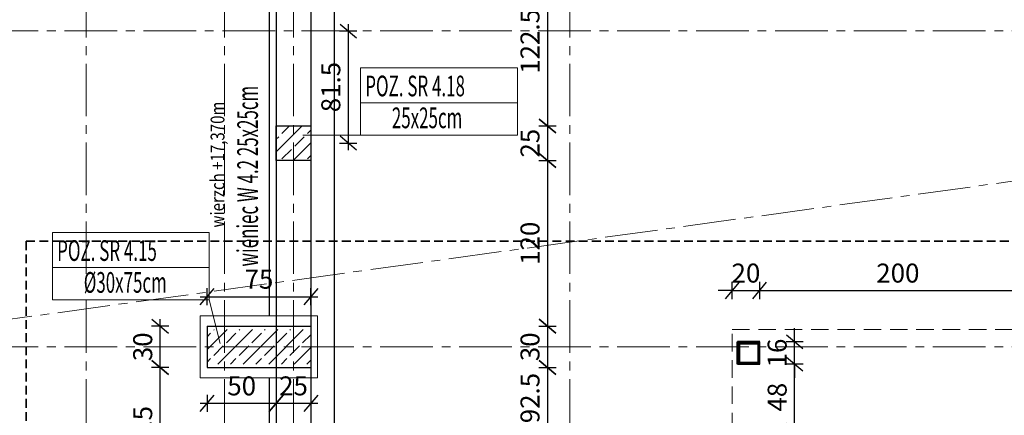
# Model space of a CAD drawing. Units: millimetres. Extents: x 12212 to 139035, y -139026 to 17347.
# Drawn here: x 13025 to 13738, y 14146 to 14433 of the extents above; entities that cross this region are included whole.
import ezdxf

# ---------------------------------------------------------------- set-up
doc = ezdxf.new("R2010")
doc.units = ezdxf.units.MM
for name, pattern in [('ACAD_ISO07W100', [3, 0, -3]), ('CENTER2', [28.575, 19.05, -3.175, 3.175, -3.175]), ('HIDDEN', [9.525, 6.35, -3.175])]:
    doc.linetypes.add(name, pattern=pattern)
for name, color, linetype, lineweight in [('A- ŚCIANY WIDOK', 250, 'Continuous', 15), ('A-DACH OBRYS', 252, 'Continuous', 35), ('AM_0N', 7, 'Continuous', 50), ('e-cad_osie', 186, 'CENTER2', 0), ('e-cad_wymiary', 56, 'Continuous', 15), ('K- OPISY', 40, 'Continuous', 20), ('K-BELKI ŻELBETOWE', 160, 'HIDDEN', 20), ('K-IZOLACJA', 32, 'Continuous', 15), ('K-KRESKOWANIE', 251, 'Continuous', 5), ('K-RZĘDNE', 7, 'Continuous', 15), ('K-ŚCIANY KONSTRUKCYJNE', 16, 'Continuous', 30), ('K-ŻELBET', 204, 'Continuous', 30)]:
    doc.layers.add(name, color=color, linetype=linetype, lineweight=lineweight)
for name, color, linetype in [('e-cad_opisy', 7, 'Continuous'), ('K-WIDOK', 146, 'Continuous'), ('KRES', 3, 'Continuous')]:
    doc.layers.add(name, color=color, linetype=linetype)
doc.styles.add('e-cad_1', font='simplex.shx', dxfattribs={"width": 0.8})
doc.styles.add('simpl', font='simplex.shx', dxfattribs={"width": 0.6})
doc.styles.add('sz', font='romans.shx', dxfattribs={"width": 0.8})
doc.dimstyles.new('1_50', dxfattribs={"dimscale": 5, "dimtxt": 2.75, "dimasz": 2, "dimexe": 1.25, "dimexo": 0, "dimgap": 0.8, "dimtad": 1, "dimdec": 1, "dimrnd": 0.5, "dimdsep": 46, "dimtxsty": 'simpl', "dimblk": 'OBLIQUE', "dimcen": 0, "dimdle": 1, "dimclrd": 256, "dimclre": 256, "dimclrt": 256, "dimadec": 0, "dimazin": 0, "dimtfac": 1, "dimtdec": 1, "dimtix": 1, "dimtmove": 2, "dimatfit": 3, "dimfxl": 0, "dimarcsym": 0})

# ---------------------------------------------------------------- blocks, each defined once
blk = doc.blocks.new('_Oblique')
at = {"color": 0, "linetype": 'ByBlock', "lineweight": -2}
blk.add_line((0.5, 0.6), (-0.5, -0.6), dxfattribs=at)
blk = doc.blocks.new('*D378')
at = {"layer": 'Defpoints', "color": 0}
for p in [(12790.81, 14473.45), (14515.81, 13299.02), (12836.8, 13103.99), (12790.81, 13061.03), (12790.81, 13061.03)]:
    blk.add_point(p, dxfattribs=at)
at = {"layer": 'e-cad_wymiary', "lineweight": -2, "ltscale": 2}
blk.add_arc((12790.81, 13061.03), 62.93, 7.85524, 90, dxfattribs=at)
at = {"layer": 'e-cad_wymiary', "lineweight": -2, "ltscale": 2, "xscale": 10, "yscale": 10, "zscale": 10}
for p, rotation in [((12790.81, 13123.97), 179.9999999999997), ((12853.16, 13069.63), 277.8552405530706)]:
    blk.add_blockref('_Oblique', p, dxfattribs=dict(at, rotation=rotation))
at = {"layer": 'e-cad_wymiary', "ltscale": 2, "insert": (12839.31, 13116.68), "char_height": 13.75, "attachment_point": 5, "rotation": 318.92762, "style": 'simpl', "bg_fill": 3, "box_fill_scale": 1.1, "bg_fill_color": 256, "bg_fill_true_color": 13158600, "bg_fill_transparency": 14746007}
blk.add_mtext('82%%d', dxfattribs=at)
blk = doc.blocks.new('*D1504')
at = {"layer": 'Defpoints', "color": 0}
for p in [(12760.81, 14503.45), (12551.78, 13088.7), (13210.81, 13088.7)]:
    blk.add_point(p, dxfattribs=at)
at = {"layer": 'e-cad_wymiary', "lineweight": -2, "ltscale": 2}
for p, q in [((12551.78, 14508.45), (12551.78, 13083.7)), ((12558.03, 14503.45), (12545.53, 14503.45)), ((12558.03, 13088.7), (12545.53, 13088.7))]:
    blk.add_line(p, q, dxfattribs=at)
at = {"layer": 'e-cad_wymiary', "lineweight": -2, "ltscale": 2, "xscale": 10, "yscale": 10, "zscale": 10}
for p, rotation in [((12551.78, 14503.45), 90), ((12551.78, 13088.7), 270)]:
    blk.add_blockref('_Oblique', p, dxfattribs=dict(at, rotation=rotation))
at = {"layer": 'e-cad_wymiary', "ltscale": 2, "insert": (12540.91, 13796.07), "char_height": 13.75, "attachment_point": 5, "rotation": 90, "style": 'simpl', "bg_fill": 3, "box_fill_scale": 1.1, "bg_fill_color": 256, "bg_fill_true_color": 13158600, "bg_fill_transparency": 16717052}
blk.add_mtext('1415', dxfattribs=at)
blk = doc.blocks.new('*D1526')
at = {"layer": 'Defpoints', "color": 0}
for p in [(13210.81, 14478.45), (13228.42, 14355.84), (13407.16, 14355.84)]:
    blk.add_point(p, dxfattribs=at)
at = {"layer": 'e-cad_wymiary', "lineweight": -2, "ltscale": 2}
for p, q in [((13407.16, 14483.45), (13407.16, 14350.84)), ((13400.91, 14478.45), (13413.41, 14478.45)), ((13400.91, 14355.84), (13413.41, 14355.84))]:
    blk.add_line(p, q, dxfattribs=at)
at = {"layer": 'e-cad_wymiary', "lineweight": -2, "ltscale": 2, "xscale": 10, "yscale": 10, "zscale": 10}
for p, rotation in [((13407.16, 14478.45), 90), ((13407.16, 14355.84), 270)]:
    blk.add_blockref('_Oblique', p, dxfattribs=dict(at, rotation=rotation))
at = {"layer": 'e-cad_wymiary', "ltscale": 2, "insert": (13396.29, 14417.15), "char_height": 13.75, "attachment_point": 5, "rotation": 90, "style": 'simpl', "bg_fill": 3, "box_fill_scale": 1.1, "bg_fill_color": 256, "bg_fill_true_color": 13158600, "bg_fill_transparency": 16718612}
blk.add_mtext('122.5', dxfattribs=at)
blk = doc.blocks.new('*D1527')
at = {"layer": 'Defpoints', "color": 0}
for p in [(13228.42, 14355.84), (13227.23, 14330.84), (13407.16, 14330.84)]:
    blk.add_point(p, dxfattribs=at)
at = {"layer": 'e-cad_wymiary', "lineweight": -2, "ltscale": 2}
for p, q in [((13400.91, 14355.84), (13413.41, 14355.84)), ((13407.16, 14360.84), (13407.16, 14325.84)), ((13400.91, 14330.84), (13413.41, 14330.84))]:
    blk.add_line(p, q, dxfattribs=at)
at = {"layer": 'e-cad_wymiary', "lineweight": -2, "ltscale": 2, "xscale": 10, "yscale": 10, "zscale": 10}
for p, rotation in [((13407.16, 14355.84), 90), ((13407.16, 14330.84), 270)]:
    blk.add_blockref('_Oblique', p, dxfattribs=dict(at, rotation=rotation))
at = {"layer": 'e-cad_wymiary', "ltscale": 2, "insert": (13396.29, 14343.34), "char_height": 13.75, "attachment_point": 5, "rotation": 90, "style": 'simpl', "bg_fill": 3, "box_fill_scale": 1.1, "bg_fill_color": 256, "bg_fill_true_color": 13158600, "bg_fill_transparency": 16718682}
blk.add_mtext('25', dxfattribs=at)
blk = doc.blocks.new('*D1528')
at = {"layer": 'Defpoints', "color": 0}
for p in [(13227.23, 14330.84), (13235.81, 14210.73), (13407.16, 14210.73)]:
    blk.add_point(p, dxfattribs=at)
at = {"layer": 'e-cad_wymiary', "lineweight": -2, "ltscale": 2}
for p, q in [((13407.16, 14335.84), (13407.16, 14205.73)), ((13400.91, 14330.84), (13413.41, 14330.84)), ((13400.91, 14210.73), (13413.41, 14210.73))]:
    blk.add_line(p, q, dxfattribs=at)
at = {"layer": 'e-cad_wymiary', "lineweight": -2, "ltscale": 2, "xscale": 10, "yscale": 10, "zscale": 10}
for p, rotation in [((13407.16, 14330.84), 90), ((13407.16, 14210.73), 270)]:
    blk.add_blockref('_Oblique', p, dxfattribs=dict(at, rotation=rotation))
at = {"layer": 'e-cad_wymiary', "ltscale": 2, "insert": (13396.29, 14270.79), "char_height": 13.75, "attachment_point": 5, "rotation": 90, "style": 'simpl', "bg_fill": 3, "box_fill_scale": 1.1, "bg_fill_color": 256, "bg_fill_true_color": 13158600, "bg_fill_transparency": 16718752}
blk.add_mtext('120', dxfattribs=at)
blk = doc.blocks.new('*D1529')
at = {"layer": 'Defpoints', "color": 0}
for p in [(13235.81, 14210.73), (13235.81, 14180.73), (13407.16, 14180.73)]:
    blk.add_point(p, dxfattribs=at)
at = {"layer": 'e-cad_wymiary', "lineweight": -2, "ltscale": 2}
for p, q in [((13407.16, 14215.73), (13407.16, 14175.73)), ((13400.91, 14210.73), (13413.41, 14210.73)), ((13400.91, 14180.73), (13413.41, 14180.73))]:
    blk.add_line(p, q, dxfattribs=at)
at = {"layer": 'e-cad_wymiary', "lineweight": -2, "ltscale": 2, "xscale": 10, "yscale": 10, "zscale": 10}
for p, rotation in [((13407.16, 14210.73), 90), ((13407.16, 14180.73), 270)]:
    blk.add_blockref('_Oblique', p, dxfattribs=dict(at, rotation=rotation))
at = {"layer": 'e-cad_wymiary', "ltscale": 2, "insert": (13396.29, 14195.73), "char_height": 13.75, "attachment_point": 5, "rotation": 90, "style": 'simpl', "bg_fill": 3, "box_fill_scale": 1.1, "bg_fill_color": 256, "bg_fill_true_color": 13158600, "bg_fill_transparency": 16718822}
blk.add_mtext('30', dxfattribs=at)
blk = doc.blocks.new('*D1530')
at = {"layer": 'Defpoints', "color": 0}
for p in [(13235.81, 14180.73), (13398.3, 14088.45), (13407.16, 14088.45)]:
    blk.add_point(p, dxfattribs=at)
at = {"layer": 'e-cad_wymiary', "lineweight": -2, "ltscale": 2}
for p, q in [((13407.16, 14185.73), (13407.16, 14083.45)), ((13400.91, 14180.73), (13413.41, 14180.73)), ((13400.91, 14088.45), (13413.41, 14088.45))]:
    blk.add_line(p, q, dxfattribs=at)
at = {"layer": 'e-cad_wymiary', "lineweight": -2, "ltscale": 2, "xscale": 10, "yscale": 10, "zscale": 10}
for p, rotation in [((13407.16, 14180.73), 90), ((13407.16, 14088.45), 270)]:
    blk.add_blockref('_Oblique', p, dxfattribs=dict(at, rotation=rotation))
at = {"layer": 'e-cad_wymiary', "ltscale": 2, "insert": (13396.29, 14158.57), "char_height": 13.75, "attachment_point": 5, "rotation": 90, "style": 'simpl', "bg_fill": 3, "box_fill_scale": 1.1, "bg_fill_color": 256, "bg_fill_true_color": 13158600, "bg_fill_transparency": 16718892}
blk.add_mtext('92.5', dxfattribs=at)
blk = doc.blocks.new('*D1543')
at = {"layer": 'Defpoints', "color": 0}
for p in [(13586.07, 14183.23), (13605.71, 14183.23), (13560.81, 14135.23)]:
    blk.add_point(p, dxfattribs=at)
at = {"layer": 'e-cad_wymiary', "lineweight": -2, "ltscale": 2}
for p, q in [((13586.07, 14130.23), (13586.07, 14188.23)), ((13592.32, 14183.23), (13579.82, 14183.23)), ((13579.82, 14135.23), (13592.32, 14135.23))]:
    blk.add_line(p, q, dxfattribs=at)
at = {"layer": 'e-cad_wymiary', "lineweight": -2, "ltscale": 2, "xscale": 10, "yscale": 10, "zscale": 10}
for p, rotation in [((13586.07, 14183.23), 90), ((13586.07, 14135.23), 270)]:
    blk.add_blockref('_Oblique', p, dxfattribs=dict(at, rotation=rotation))
at = {"layer": 'e-cad_wymiary', "ltscale": 2, "insert": (13575.19, 14159.23), "char_height": 13.75, "attachment_point": 5, "rotation": 90, "style": 'simpl', "bg_fill": 3, "box_fill_scale": 1.1, "bg_fill_color": 256, "bg_fill_true_color": 13158600, "bg_fill_transparency": 16719832}
blk.add_mtext('48', dxfattribs=at)
blk = doc.blocks.new('*D1544')
at = {"layer": 'Defpoints', "color": 0}
for p in [(13586.07, 14199.23), (13606.53, 14199.23), (13605.71, 14183.23)]:
    blk.add_point(p, dxfattribs=at)
at = {"layer": 'e-cad_wymiary', "lineweight": -2, "ltscale": 2}
for p, q in [((13586.07, 14199.23), (13586.07, 14209.23)), ((13592.32, 14199.23), (13579.82, 14199.23)), ((13586.07, 14183.23), (13586.07, 14199.23)), ((13592.32, 14183.23), (13579.82, 14183.23)), ((13586.07, 14183.23), (13586.07, 14173.23))]:
    blk.add_line(p, q, dxfattribs=at)
at = {"layer": 'e-cad_wymiary', "lineweight": -2, "ltscale": 2, "xscale": 10, "yscale": 10, "zscale": 10}
for p, rotation in [((13586.07, 14199.23), 270), ((13586.07, 14183.23), 90)]:
    blk.add_blockref('_Oblique', p, dxfattribs=dict(at, rotation=rotation))
at = {"layer": 'e-cad_wymiary', "ltscale": 2, "insert": (13575.19, 14191.23), "char_height": 13.75, "attachment_point": 5, "rotation": 90, "style": 'simpl', "bg_fill": 3, "box_fill_scale": 1.1, "bg_fill_color": 256, "bg_fill_true_color": 13158600, "bg_fill_transparency": 16318501}
blk.add_mtext('16', dxfattribs=at)
blk = doc.blocks.new('*D1545')
at = {"layer": 'Defpoints', "color": 0}
for p in [(13560.81, 14236.52), (13540.81, 14213.09), (13560.81, 14188.09)]:
    blk.add_point(p, dxfattribs=at)
at = {"layer": 'e-cad_wymiary', "lineweight": -2, "ltscale": 2}
for p, q in [((13540.81, 14230.27), (13540.81, 14242.77)), ((13560.81, 14230.27), (13560.81, 14242.77)), ((13540.81, 14236.52), (13530.81, 14236.52)), ((13540.81, 14236.52), (13560.81, 14236.52)), ((13560.81, 14236.52), (13570.81, 14236.52))]:
    blk.add_line(p, q, dxfattribs=at)
at = {"layer": 'e-cad_wymiary', "lineweight": -2, "ltscale": 2, "xscale": 10, "yscale": 10, "zscale": 10}
blk.add_blockref('_Oblique', (13540.81, 14236.52), dxfattribs=at)
at = {"layer": 'e-cad_wymiary', "lineweight": -2, "ltscale": 2, "xscale": 10, "yscale": 10, "zscale": 10, "rotation": 180}
blk.add_blockref('_Oblique', (13560.81, 14236.52), dxfattribs=at)
at = {"layer": 'e-cad_wymiary', "ltscale": 2, "insert": (13550.81, 14247.4), "char_height": 13.75, "attachment_point": 5, "style": 'simpl', "bg_fill": 3, "box_fill_scale": 1.1, "bg_fill_color": 256, "bg_fill_true_color": 13158600, "bg_fill_transparency": 16318581}
blk.add_mtext('20', dxfattribs=at)
blk = doc.blocks.new('*D1546')
at = {"layer": 'Defpoints', "color": 0}
for p in [(13760.81, 14236.52), (13760.81, 14208.23), (13560.81, 14188.09)]:
    blk.add_point(p, dxfattribs=at)
at = {"layer": 'e-cad_wymiary', "lineweight": -2, "ltscale": 2}
for p, q in [((13560.81, 14230.27), (13560.81, 14242.77)), ((13760.81, 14230.27), (13760.81, 14242.77)), ((13555.81, 14236.52), (13765.81, 14236.52))]:
    blk.add_line(p, q, dxfattribs=at)
at = {"layer": 'e-cad_wymiary', "lineweight": -2, "ltscale": 2, "xscale": 10, "yscale": 10, "zscale": 10, "rotation": 180}
blk.add_blockref('_Oblique', (13560.81, 14236.52), dxfattribs=at)
at = {"layer": 'e-cad_wymiary', "lineweight": -2, "ltscale": 2, "xscale": 10, "yscale": 10, "zscale": 10}
blk.add_blockref('_Oblique', (13760.81, 14236.52), dxfattribs=at)
at = {"layer": 'e-cad_wymiary', "ltscale": 2, "insert": (13660.81, 14247.4), "char_height": 13.75, "attachment_point": 5, "style": 'simpl', "bg_fill": 3, "box_fill_scale": 1.1, "bg_fill_color": 256, "bg_fill_true_color": 13158600, "bg_fill_transparency": 16318661}
blk.add_mtext('200', dxfattribs=at)
blk = doc.blocks.new('*D1592')
at = {"layer": 'Defpoints', "color": 0}
for p in [(15025.81, 14505.3), (15251.46, 14505.3), (13210.81, 13088.7)]:
    blk.add_point(p, dxfattribs=at)
at = {"layer": 'e-cad_wymiary', "lineweight": -2, "ltscale": 2}
for p, q in [((15245.21, 14505.3), (15257.71, 14505.3)), ((15251.46, 13083.7), (15251.46, 14510.3)), ((15245.21, 13088.7), (15257.71, 13088.7))]:
    blk.add_line(p, q, dxfattribs=at)
at = {"layer": 'e-cad_wymiary', "lineweight": -2, "ltscale": 2, "xscale": 10, "yscale": 10, "zscale": 10}
for p, rotation in [((15251.46, 14505.3), 90), ((15251.46, 13088.7), 270)]:
    blk.add_blockref('_Oblique', p, dxfattribs=dict(at, rotation=rotation))
at = {"layer": 'e-cad_wymiary', "ltscale": 2, "insert": (15240.58, 13797), "char_height": 13.75, "attachment_point": 5, "rotation": 90, "style": 'simpl', "bg_fill": 3, "box_fill_scale": 1.1, "bg_fill_color": 256, "bg_fill_true_color": 13158600, "bg_fill_transparency": 16387447}
blk.add_mtext('1416.5', dxfattribs=at)
blk = doc.blocks.new('*D1687')
at = {"layer": 'Defpoints', "color": 0}
for p in [(13126.82, 14180.73), (13198.31, 14180.73), (13210.81, 14088.45)]:
    blk.add_point(p, dxfattribs=at)
at = {"layer": 'e-cad_wymiary', "lineweight": -2, "ltscale": 2}
for p, q in [((13126.82, 14083.45), (13126.82, 14185.73)), ((13133.07, 14180.73), (13120.57, 14180.73)), ((13133.07, 14088.45), (13120.57, 14088.45))]:
    blk.add_line(p, q, dxfattribs=at)
at = {"layer": 'e-cad_wymiary', "lineweight": -2, "ltscale": 2, "xscale": 10, "yscale": 10, "zscale": 10}
for p, rotation in [((13126.82, 14180.73), 90), ((13126.82, 14088.45), 270)]:
    blk.add_blockref('_Oblique', p, dxfattribs=dict(at, rotation=rotation))
at = {"layer": 'e-cad_wymiary', "ltscale": 2, "insert": (13115.94, 14134.59), "char_height": 13.75, "attachment_point": 5, "rotation": 90, "style": 'simpl', "bg_fill": 3, "box_fill_scale": 1.1, "bg_fill_color": 256, "bg_fill_true_color": 13158600, "bg_fill_transparency": 16123828}
blk.add_mtext('92.5', dxfattribs=at)
blk = doc.blocks.new('*D1714')
at = {"layer": 'Defpoints', "color": 0}
for p in [(13235.81, 14424.73), (13235.81, 14343.34), (13262.97, 14343.34)]:
    blk.add_point(p, dxfattribs=at)
at = {"layer": 'e-cad_wymiary', "lineweight": -2, "ltscale": 2}
for p, q in [((13262.97, 14429.73), (13262.97, 14338.34)), ((13256.72, 14424.73), (13269.22, 14424.73)), ((13256.72, 14343.34), (13269.22, 14343.34))]:
    blk.add_line(p, q, dxfattribs=at)
at = {"layer": 'e-cad_wymiary', "lineweight": -2, "ltscale": 2, "xscale": 10, "yscale": 10, "zscale": 10}
for p, rotation in [((13262.97, 14424.73), 90), ((13262.97, 14343.34), 270)]:
    blk.add_blockref('_Oblique', p, dxfattribs=dict(at, rotation=rotation))
at = {"layer": 'e-cad_wymiary', "ltscale": 2, "insert": (13252.1, 14384.04), "char_height": 13.75, "attachment_point": 5, "rotation": 90, "style": 'simpl', "bg_fill": 3, "box_fill_scale": 1.1, "bg_fill_color": 256, "bg_fill_true_color": 13158600, "bg_fill_transparency": 16125828}
blk.add_mtext('81.5', dxfattribs=at)
blk = doc.blocks.new('*D1715')
at = {"layer": 'Defpoints', "color": 0}
for p in [(13210.81, 14180.73), (13235.81, 14180.73), (13210.81, 14154.74)]:
    blk.add_point(p, dxfattribs=at)
at = {"layer": 'e-cad_wymiary', "lineweight": -2, "ltscale": 2}
for p, q in [((13210.81, 14160.99), (13210.81, 14148.49)), ((13235.81, 14160.99), (13235.81, 14148.49)), ((13240.81, 14154.74), (13205.81, 14154.74))]:
    blk.add_line(p, q, dxfattribs=at)
at = {"layer": 'e-cad_wymiary', "lineweight": -2, "ltscale": 2, "xscale": 10, "yscale": 10, "zscale": 10, "rotation": 180}
blk.add_blockref('_Oblique', (13210.81, 14154.74), dxfattribs=at)
at = {"layer": 'e-cad_wymiary', "lineweight": -2, "ltscale": 2, "xscale": 10, "yscale": 10, "zscale": 10}
blk.add_blockref('_Oblique', (13235.81, 14154.74), dxfattribs=at)
at = {"layer": 'e-cad_wymiary', "ltscale": 2, "insert": (13223.31, 14165.62), "char_height": 13.75, "attachment_point": 5, "style": 'simpl', "bg_fill": 3, "box_fill_scale": 1.1, "bg_fill_color": 256, "bg_fill_true_color": 13158600, "bg_fill_transparency": 16125898}
blk.add_mtext('25', dxfattribs=at)
blk = doc.blocks.new('*D1716')
at = {"layer": 'Defpoints', "color": 0}
for p in [(13160.81, 14180.73), (13210.81, 14180.73), (13160.81, 14154.74)]:
    blk.add_point(p, dxfattribs=at)
at = {"layer": 'e-cad_wymiary', "lineweight": -2, "ltscale": 2}
for p, q in [((13160.81, 14160.99), (13160.81, 14148.49)), ((13210.81, 14160.99), (13210.81, 14148.49)), ((13215.81, 14154.74), (13155.81, 14154.74))]:
    blk.add_line(p, q, dxfattribs=at)
at = {"layer": 'e-cad_wymiary', "lineweight": -2, "ltscale": 2, "xscale": 10, "yscale": 10, "zscale": 10, "rotation": 180}
blk.add_blockref('_Oblique', (13160.81, 14154.74), dxfattribs=at)
at = {"layer": 'e-cad_wymiary', "lineweight": -2, "ltscale": 2, "xscale": 10, "yscale": 10, "zscale": 10}
blk.add_blockref('_Oblique', (13210.81, 14154.74), dxfattribs=at)
at = {"layer": 'e-cad_wymiary', "ltscale": 2, "insert": (13185.81, 14165.62), "char_height": 13.75, "attachment_point": 5, "style": 'simpl', "bg_fill": 3, "box_fill_scale": 1.1, "bg_fill_color": 256, "bg_fill_true_color": 13158600, "bg_fill_transparency": 16125968}
blk.add_mtext('50', dxfattribs=at)
blk = doc.blocks.new('*D1717')
at = {"layer": 'Defpoints', "color": 0}
for p in [(13235.81, 14232.08), (13160.81, 14210.73), (13235.81, 14210.73)]:
    blk.add_point(p, dxfattribs=at)
at = {"layer": 'e-cad_wymiary', "lineweight": -2, "ltscale": 2}
for p, q in [((13160.81, 14225.83), (13160.81, 14238.33)), ((13235.81, 14225.83), (13235.81, 14238.33)), ((13155.81, 14232.08), (13240.81, 14232.08))]:
    blk.add_line(p, q, dxfattribs=at)
at = {"layer": 'e-cad_wymiary', "lineweight": -2, "ltscale": 2, "xscale": 10, "yscale": 10, "zscale": 10, "rotation": 180}
blk.add_blockref('_Oblique', (13160.81, 14232.08), dxfattribs=at)
at = {"layer": 'e-cad_wymiary', "lineweight": -2, "ltscale": 2, "xscale": 10, "yscale": 10, "zscale": 10}
blk.add_blockref('_Oblique', (13235.81, 14232.08), dxfattribs=at)
at = {"layer": 'e-cad_wymiary', "ltscale": 2, "insert": (13198.31, 14242.95), "char_height": 13.75, "attachment_point": 5, "style": 'simpl', "bg_fill": 3, "box_fill_scale": 1.1, "bg_fill_color": 256, "bg_fill_true_color": 13158600, "bg_fill_transparency": 16126038}
blk.add_mtext('75', dxfattribs=at)
blk = doc.blocks.new('*D1718')
at = {"layer": 'Defpoints', "color": 0}
for p in [(13126.82, 14210.73), (13160.81, 14210.73), (13198.31, 14180.73)]:
    blk.add_point(p, dxfattribs=at)
at = {"layer": 'e-cad_wymiary', "lineweight": -2, "ltscale": 2}
for p, q in [((13126.82, 14175.73), (13126.82, 14215.73)), ((13133.07, 14210.73), (13120.57, 14210.73)), ((13133.07, 14180.73), (13120.57, 14180.73))]:
    blk.add_line(p, q, dxfattribs=at)
at = {"layer": 'e-cad_wymiary', "lineweight": -2, "ltscale": 2, "xscale": 10, "yscale": 10, "zscale": 10}
for p, rotation in [((13126.82, 14210.73), 90), ((13126.82, 14180.73), 270)]:
    blk.add_blockref('_Oblique', p, dxfattribs=dict(at, rotation=rotation))
at = {"layer": 'e-cad_wymiary', "ltscale": 2, "insert": (13115.94, 14195.73), "char_height": 13.75, "attachment_point": 5, "rotation": 90, "style": 'simpl', "bg_fill": 3, "box_fill_scale": 1.1, "bg_fill_color": 256, "bg_fill_true_color": 13158600, "bg_fill_transparency": 16126108}
blk.add_mtext('30', dxfattribs=at)

msp = doc.modelspace()

# ---------------------------------------------------------------- hatches: boundary and pattern name
at = {"layer": 'K-KRESKOWANIE', "ltscale": 2}
h = msp.add_hatch(dxfattribs=at)
h.set_pattern_fill('BETON_ZBROJONY', color=256, scale=0.1, style=0)
h.set_pattern_definition([(45, (2216.275, 345.725), (-9.192388, 9.192388), []), (45, (2211.678, 350.321), (-9.192388, 9.192388), [9.75, -3.25])])
h.paths.add_polyline_path([(13210.81, 14355.84), (13235.81, 14355.84), (13235.81, 14330.84), (13210.81, 14330.84)])
h = msp.add_hatch(dxfattribs=at)
h.set_pattern_fill('BETON_ZBROJONY', color=256, scale=0.1, style=0)
h.set_pattern_definition([(45, (2277.181, 1729.145), (-9.192388, 9.192388), []), (45, (2272.585, 1733.741), (-9.192388, 9.192388), [9.75, -3.25])])
h.paths.add_polyline_path([(13160.81, 14208.23), (13235.81, 14208.23), (13235.81, 14183.23), (13160.81, 14183.23)])
at = {"layer": 'KRES'}
h = msp.add_hatch(dxfattribs=at)
h.set_pattern_fill('ANSI31', color=256, scale=0.2)
h.set_pattern_definition([(45, (21038.8729, 7440.5359), (-0.449012806, 0.449012806), [])])
h.paths.add_polyline_path([(13544.81, 14183.23), (13560.81, 14183.23), (13560.81, 14199.23), (13544.81, 14199.23)])
h.paths.add_polyline_path([(13545.81, 14184.23), (13545.81, 14198.23), (13559.81, 14198.23), (13559.81, 14184.23)], flags=16)

# ---------------------------------------------------------------- linework, layer by layer
at = {"layer": 'A- ŚCIANY WIDOK', "linetype": 'ACAD_ISO07W100'}
msp.add_line((13210.81, 14180.73), (13210.81, 14105.45), dxfattribs=at)
at = {"layer": 'A-DACH OBRYS', "linetype": 'HIDDEN'}
for q in [(13029.81, 13216.41), (14803.81, 14272.23)]:
    msp.add_line((13029.81, 14272.23), q, dxfattribs=at)
at = {"layer": 'AM_0N', "ltscale": 0.05}
msp.add_lwpolyline([(13544.81, 14183.23), (13544.81, 14199.23), (13560.81, 14199.23)], dxfattribs=at)
msp.add_lwpolyline([(13559.81, 14184.23), (13545.81, 14184.23), (13545.81, 14198.23), (13559.81, 14198.23)], close=True, dxfattribs=at)
at = {"layer": 'e-cad_opisy', "ltscale": 2}
for p, q in [((13560.81, 14183.23), (13560.81, 14199.23)), ((13544.81, 14183.23), (13560.81, 14183.23))]:
    msp.add_line(p, q, dxfattribs=at)
at = {"layer": 'e-cad_osie', "ltscale": 2}
for p, q in [((13073.31, 14686.67), (13073.31, 12893.45)), ((13173.31, 14686.67), (13173.31, 12893.32)), ((13223.31, 14686.67), (13223.31, 12893.32)), ((13423.31, 14686.67), (13423.31, 12893.32)), ((12543.19, 14150.16), (15138.45, 14508.22)), ((12543.19, 14424.73), (15272.55, 14424.73)), ((12543.19, 14195.73), (15272.55, 14195.73))]:
    msp.add_line(p, q, dxfattribs=at)
at = {"layer": 'K- OPISY', "color": 31, "ltscale": 10.9}
for p, q in [((13271.85, 14372.51), (13385.4, 14372.51)), ((13271.85, 14349.19), (13230.09, 14349.19)), ((13048.82, 14253.18), (13162.37, 14253.18)), ((13162.37, 14229.87), (13170.32, 14198.06))]:
    msp.add_line(p, q, dxfattribs=at)
for points in [[(13271.85, 14397.9), (13385.4, 14397.9), (13385.4, 14349.19), (13271.85, 14349.19)], [(13048.82, 14278.57), (13162.37, 14278.57), (13162.37, 14229.87), (13048.82, 14229.87)]]:
    msp.add_lwpolyline(points, close=True, dxfattribs=at)
at = {"layer": 'K-BELKI ŻELBETOWE', "ltscale": 2}
msp.add_lwpolyline([(13540.81, 14135.23), (13540.81, 14208.23), (13760.81, 14208.23)], dxfattribs=at)
at = {"layer": 'K-IZOLACJA', "ltscale": 2}
for p, q in [((13155.84, 14218.23), (13155.84, 14173.23)), ((13240.79, 14218.23), (13155.84, 14218.23)), ((13240.79, 14218.23), (13240.79, 14173.23)), ((13240.79, 14173.23), (13155.84, 14173.23))]:
    msp.add_line(p, q, dxfattribs=at)
at = {"layer": 'K-WIDOK'}
for p, q in [((13252.81, 14520.45), (13252.81, 14105.45)), ((13205.81, 14473.45), (13205.81, 14218.23)), ((13205.81, 14173.23), (13205.81, 14105.45))]:
    msp.add_line(p, q, dxfattribs=at)
at = {"layer": 'K-ŚCIANY KONSTRUKCYJNE', "ltscale": 2}
for p, q in [((13235.81, 14503.45), (13235.81, 14088.45)), ((13210.81, 14478.45), (13210.81, 14063.45))]:
    msp.add_line(p, q, dxfattribs=at)
at = {"layer": 'K-ŻELBET', "ltscale": 2}
for p, q in [((13160.81, 14210.73), (13235.81, 14210.73)), ((13160.81, 14210.73), (13160.81, 14180.73)), ((13235.81, 14210.73), (13235.81, 14180.73)), ((13160.81, 14180.73), (13235.81, 14180.73))]:
    msp.add_line(p, q, dxfattribs=at)
msp.add_lwpolyline([(13210.81, 14355.84), (13235.81, 14355.84), (13235.81, 14330.84), (13210.81, 14330.84), (13210.81, 14355.84)], dxfattribs=at)

# ---------------------------------------------------------------- texts
at = {"layer": 'K- OPISY', "color": 31, "ltscale": 10.9, "style": 'sz', "oblique": 8, "width": 0.6}
for s, p in [('POZ. SR 4.18 ', (13275.25, 14377.33)), ('25x25cm', (13294.5, 14354.23)), ('POZ. SR 4.15 ', (13052.22, 14258.01)), ('%%c30x75cm', (13071.47, 14234.91))]:
    msp.add_text(s, height=15, dxfattribs=at).set_placement(p)
at = {"layer": 'K- OPISY', "ltscale": 10.9, "style": 'sz', "oblique": 8, "width": 0.6}
msp.add_text('wieniec W 4.2 25x25cm', height=15, rotation=90, dxfattribs=at).set_placement((13197.58, 14253.91))
at = {"layer": 'K-RZĘDNE', "ltscale": 2, "style": 'e-cad_1', "width": 0.8}
msp.add_text('wierzch +17,370m', height=10, rotation=90, dxfattribs=at).set_placement((13173.31, 14282.17))

# ---------------------------------------------------------------- next in the draw order: dimensions: what is measured, and where the dimension line sits
at = {"layer": 'e-cad_wymiary', "ltscale": 2}
dim = msp.add_angular_dim_2l(base=(12836.8, 13103.99), line1=((12790.81, 14473.45), (12790.81, 13061.03)), line2=((12790.81, 13061.03), (14515.81, 13299.02)), dimstyle='1_50', dxfattribs=at)
dim.commit()
dim.dimension.update_dxf_attribs({"geometry": '*D378', "text_midpoint": (12839.31, 13116.68)})

# ---------------------------------------------------------------- next in the draw order: dimensions: what is measured, and where the dimension line sits
for base, p1, p2, picture, middle in [((12551.781, 13088.695), (12760.8147, 14503.4536), (13210.8147, 13088.695), '*D1504', (12540.906, 13796.0743)), ((13586.07, 14183.23), (13560.81, 14135.23), (13605.71, 14183.23), '*D1543', (13575.19, 14159.23))]:
    dim = msp.add_linear_dim(base=base, p1=p1, p2=p2, angle=90, dimstyle='1_50', dxfattribs=at)
    dim.commit()
    dim.dimension.update_dxf_attribs({"geometry": picture, "text_midpoint": middle})

# ---------------------------------------------------------------- next in the draw order: dimensions: what is measured, and where the dimension line sits
for base, p1, p2, picture, middle in [((13407.16, 14355.84), (13210.81, 14478.45), (13228.42, 14355.84), '*D1526', (13396.29, 14417.15)), ((13586.07, 14199.23), (13605.71, 14183.23), (13606.53, 14199.23), '*D1544', (13575.19, 14191.23))]:
    dim = msp.add_linear_dim(base=base, p1=p1, p2=p2, angle=90, dimstyle='1_50', dxfattribs=at)
    dim.commit()
    dim.dimension.update_dxf_attribs({"geometry": picture, "text_midpoint": middle})

# ---------------------------------------------------------------- next in the draw order: dimensions: what is measured, and where the dimension line sits
dim = msp.add_linear_dim(base=(13407.16, 14330.84), p1=(13228.42, 14355.84), p2=(13227.23, 14330.84), angle=90, dimstyle='1_50', dxfattribs=at)
dim.commit()
dim.dimension.update_dxf_attribs({"geometry": '*D1527', "text_midpoint": (13396.29, 14343.34)})
dim = msp.add_linear_dim(base=(13560.81, 14236.52), p1=(13540.81, 14213.09), p2=(13560.81, 14188.09), dimstyle='1_50', dxfattribs=at)
dim.commit()
dim.dimension.update_dxf_attribs({"geometry": '*D1545', "text_midpoint": (13550.81, 14247.4)})

# ---------------------------------------------------------------- next in the draw order: dimensions: what is measured, and where the dimension line sits
dim = msp.add_linear_dim(base=(13407.16, 14210.73), p1=(13227.23, 14330.84), p2=(13235.81, 14210.73), angle=90, dimstyle='1_50', dxfattribs=at)
dim.commit()
dim.dimension.update_dxf_attribs({"geometry": '*D1528', "text_midpoint": (13396.29, 14270.79)})
dim = msp.add_linear_dim(base=(13760.81, 14236.52), p1=(13560.81, 14188.09), p2=(13760.81, 14208.23), dimstyle='1_50', dxfattribs=at)
dim.commit()
dim.dimension.update_dxf_attribs({"geometry": '*D1546', "text_midpoint": (13660.81, 14247.4)})

# ---------------------------------------------------------------- next in the draw order: dimensions: what is measured, and where the dimension line sits
dim = msp.add_linear_dim(base=(13407.16, 14180.73), p1=(13235.81, 14210.73), p2=(13235.81, 14180.73), angle=90, dimstyle='1_50', dxfattribs=at)
dim.commit()
dim.dimension.update_dxf_attribs({"geometry": '*D1529', "text_midpoint": (13396.29, 14195.73)})

# ---------------------------------------------------------------- next in the draw order: dimensions: what is measured, and where the dimension line sits
dim = msp.add_linear_dim(base=(13407.16, 14088.45), p1=(13235.81, 14180.73), p2=(13398.3, 14088.45), angle=90, dimstyle='1_50', dxfattribs=at)
dim.commit()
dim.dimension.update_dxf_attribs({"geometry": '*D1530', "text_midpoint": (13396.29, 14158.57), "dimtype": 160})

# ---------------------------------------------------------------- next in the draw order: dimensions: what is measured, and where the dimension line sits
dim = msp.add_linear_dim(base=(15251.46, 14505.3), p1=(13210.81, 13088.7), p2=(15025.81, 14505.3), angle=90, dimstyle='1_50', dxfattribs=at)
dim.commit()
dim.dimension.update_dxf_attribs({"geometry": '*D1592', "text_midpoint": (15240.58, 13797)})

# ---------------------------------------------------------------- next in the draw order: dimensions: what is measured, and where the dimension line sits
for base, p1, p2, picture, middle in [((13262.97, 14343.34), (13235.81, 14424.73), (13235.81, 14343.34), '*D1714', (13252.1, 14384.04)), ((13126.82, 14180.73), (13210.81, 14088.45), (13198.31, 14180.73), '*D1687', (13115.94, 14134.59))]:
    dim = msp.add_linear_dim(base=base, p1=p1, p2=p2, angle=90, dimstyle='1_50', dxfattribs=at)
    dim.commit()
    dim.dimension.update_dxf_attribs({"geometry": picture, "text_midpoint": middle})
dim = msp.add_linear_dim(base=(13235.81, 14232.08), p1=(13160.81, 14210.73), p2=(13235.81, 14210.73), dimstyle='1_50', dxfattribs=at)
dim.commit()
dim.dimension.update_dxf_attribs({"geometry": '*D1717', "text_midpoint": (13198.31, 14242.95)})

# ---------------------------------------------------------------- next in the draw order: dimensions: what is measured, and where the dimension line sits
dim = msp.add_linear_dim(base=(13210.81, 14154.74), p1=(13235.81, 14180.73), p2=(13210.81, 14180.73), dimstyle='1_50', dxfattribs=at)
dim.commit()
dim.dimension.update_dxf_attribs({"geometry": '*D1715', "text_midpoint": (13223.31, 14165.62)})

# ---------------------------------------------------------------- next in the draw order: dimensions: what is measured, and where the dimension line sits
dim = msp.add_linear_dim(base=(13160.81, 14154.74), p1=(13210.81, 14180.73), p2=(13160.81, 14180.73), dimstyle='1_50', dxfattribs=at)
dim.commit()
dim.dimension.update_dxf_attribs({"geometry": '*D1716', "text_midpoint": (13185.81, 14165.62)})

# ---------------------------------------------------------------- next in the draw order: dimensions: what is measured, and where the dimension line sits
dim = msp.add_linear_dim(base=(13126.82, 14210.73), p1=(13198.31, 14180.73), p2=(13160.81, 14210.73), angle=90, dimstyle='1_50', dxfattribs=at)
dim.commit()
dim.dimension.update_dxf_attribs({"geometry": '*D1718', "text_midpoint": (13115.94, 14195.73)})

doc.saveas('drawing.dxf')
